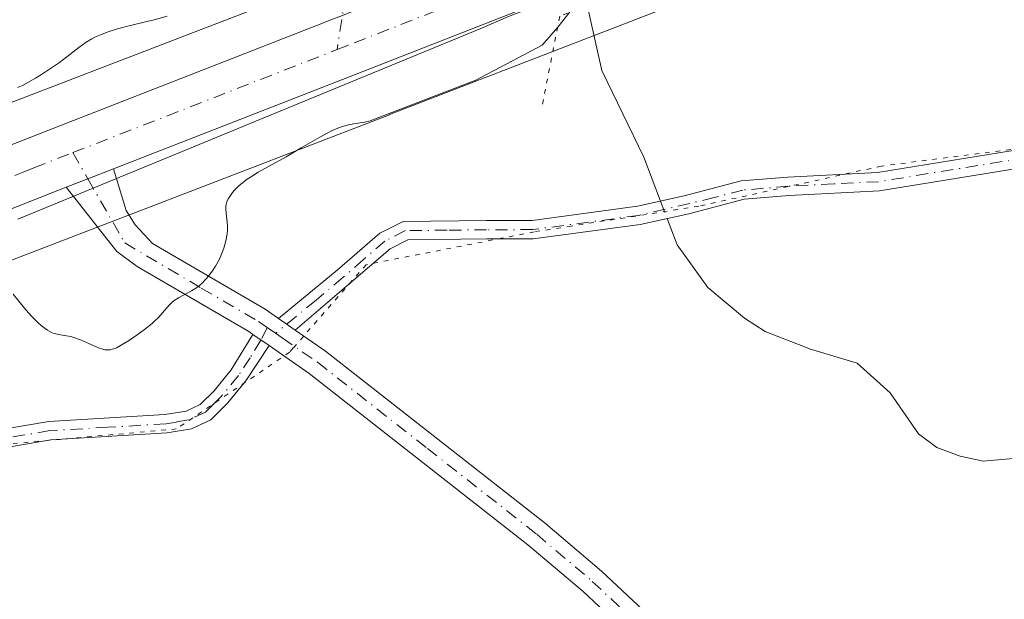
# Model space of a CAD drawing. Units: metres. Extents: x 629192 to 632690, y 4660219 to 4662596.
# Drawn here: x 630656 to 630763, y 4662041 to 4662104 of the extents above; entities that cross this region are included whole.
import ezdxf

# ---------------------------------------------------------------- set-up
doc = ezdxf.new("R2010")
doc.units = ezdxf.units.M
doc.header["$MEASUREMENT"] = 0
doc.linetypes.add('DGN Style 4', pattern=[2.6384748266838614, 1.318413404963828, -0.6592067024819142, 0.001648016756204785, -0.6592067024819142])
doc.linetypes.add('DGN Style 5', pattern=[1.1536117293433497, 0.4944050268614355, -0.6592067024819142])
for name, color, linetype, lineweight in [('Camino Cxs', 7, 'Continuous', 0), ('Camino eje', 30, 'DGN Style 4', 13), ('Carretera de calzada única Cxs', 7, 'Continuous', 13), ('Carretera de calzada única eje', 7, 'DGN Style 4', 0), ('Comarca CxS', 21, 'Continuous', 0), ('Comunidad Autónoma CxS', 142, 'Continuous', 0), ('Corriente natural lineal', 142, 'Continuous', 13), ('Corriente natural lineal oculto', 9, 'DGN Style 4', 13), ('Curva de nivel normal', 30, 'Continuous', 0), ('Espacio natural protegido CxS', 121, 'Continuous', 0), ('Matorral CxS', 135, 'Continuous', 0), ('Municipio CxS', 4, 'Continuous', 0), ('Núcleo urbano CxS', 7, 'Continuous', 0), ('Pastizal CxS', 92, 'Continuous', 0), ('Pista no pavimentada Cxs', 111, 'Continuous', 0), ('Pista no pavimentada eje', 91, 'DGN Style 4', 0), ('Provincia CxS', 1, 'Continuous', 0), ('Puente lineal', 2, 'DGN Style 5', 0), ('Vía pecuaria CxS', 92, 'Continuous', 13), ('Vía pecuaria eje', 92, 'DGN Style 5', 0)]:
    doc.layers.add(name, color=color, linetype=linetype, lineweight=lineweight)

msp = doc.modelspace()

# ---------------------------------------------------------------- linework, layer by layer
at = {"layer": 'Camino Cxs', "color": 7, "linetype": 'Continuous', "lineweight": 0, "extrusion": (0.04496188167306941, -0.03129943144916696, 0.9984982597818465), "elevation": -117184.5867865994, "flags": 128}
msp.add_lwpolyline([(4186585.422432314, 2142765.30560897), (4186585.422432314, 2142763.096912296)], dxfattribs=at)
at = {"layer": 'Camino Cxs', "color": 7, "linetype": 'Continuous', "lineweight": 0, "extrusion": (0.0226043706715173, -0.01541207090426967, 0.9996256851927058), "elevation": -57216.68178172602, "flags": 128}
msp.add_lwpolyline([(4207215.288640925, 2104452.146465584), (4207215.288640925, 2104450.015503621)], dxfattribs=at)
at = {"layer": 'Camino Cxs', "color": 7, "linetype": 'Continuous', "lineweight": 0}
for points in [[(630683.6601, 4662071.520099999, 379.4468999999954), (630690.0401, 4662076.7501, 378.7179999999935), (630694.6700999998, 4662080.770099999, 378.7997000000032), (630697.2301000003, 4662082.0601, 378.7339000000065), (630706.2801000001, 4662082.1601, 378.0941000000021), (630711.2200999996, 4662082.170100001, 377.7970999999961), (630722.6901000004, 4662083.710100001, 377.4361999999965), (630727.7500999998, 4662084.8301, 377.4385000000038), (630733.9401000004, 4662086.460100001, 377.6150999999954), (630739.0201000003, 4662086.890100001, 377.6389999999956), (630748.7500999998, 4662087.380100001, 377.5843000000023), (630770.2001, 4662090.850099999, 377.6684999999998), (630797.4001000002, 4662097.040100001, 377.7845999999991), (630834.2200999996, 4662103.550100001, 378.3405000000057)], [(630834.6601, 4662101.590100001, 378.2715999999928), (630797.8000999996, 4662095.0801, 377.7666999999929), (630770.5800999999, 4662088.890100001, 377.6512999999977), (630748.9700999996, 4662085.380100001, 377.5725999999996), (630739.1601, 4662084.890100001, 377.6258999999991), (630734.2801000001, 4662084.4801, 377.597299999994), (630728.2701000003, 4662082.890100001, 377.4085999999952), (630722.9501, 4662081.7301, 377.4541999999929), (630711.3601000002, 4662080.170100001, 377.7348000000056), (630706.3000999996, 4662080.1601, 378.1649000000034), (630697.7100999998, 4662080.0601, 378.9728000000032), (630695.7901, 4662079.090100001, 378.9673000000039), (630691.3300999999, 4662075.2301, 378.7927999999956), (630685.4700999996, 4662070.2601, 379.3258999999962)], [(630770.5800999999, 4662088.890100001, 377.6512999999977), (630748.9700999996, 4662085.380100001, 377.5725999999996), (630739.1601, 4662084.890100001, 377.6258999999991), (630734.2801000001, 4662084.4801, 377.597299999994), (630728.2701000003, 4662082.890100001, 377.4085999999952), (630722.9501, 4662081.7301, 377.4541999999929), (630711.3601000002, 4662080.170100001, 377.7348000000056), (630706.3000999996, 4662080.1601, 378.1649000000034), (630697.7100999998, 4662080.0601, 378.9728000000032), (630695.7901, 4662079.090100001, 378.9673000000039), (630691.3300999999, 4662075.2301, 378.7927999999956), (630685.4700999996, 4662070.2601, 379.3258999999962), (630683.6601, 4662071.520099999, 379.4468999999954), (630690.0401, 4662076.7501, 378.7179999999935), (630694.6700999998, 4662080.770099999, 378.7997000000032), (630697.2301000003, 4662082.0601, 378.7339000000065), (630706.2801000001, 4662082.1601, 378.0941000000021), (630711.2200999996, 4662082.170100001, 377.7970999999961), (630722.6901000004, 4662083.710100001, 377.4361999999965), (630727.7500999998, 4662084.8301, 377.4385000000038), (630733.9401000004, 4662086.460100001, 377.6150999999954), (630739.0201000003, 4662086.890100001, 377.6389999999956), (630748.7500999998, 4662087.380100001, 377.5843000000023), (630770.2001, 4662090.850099999, 377.6684999999998)], [(630642.2301000003, 4662057.5101, 377.5360999999975), (630658.7200999996, 4662060.3201, 377.6747999999934), (630671.3300999999, 4662061.0601, 377.5194000000047), (630673.6300999997, 4662061.450099999, 377.5895000000019), (630675.1801000005, 4662062.170100001, 377.7320000000037), (630676.6700999998, 4662063.6601, 378.1627000000008), (630678.5401, 4662065.9301, 378.8554000000004), (630680.8901000004, 4662069.770099999, 379.4655000000057), (630682.6501000002, 4662068.5701, 379.4072000000015), (630680.1401000004, 4662064.7301, 378.7170000000042), (630678.1501000002, 4662062.3201, 377.943299999999), (630676.3300999999, 4662060.5101, 377.5507000000071), (630674.2301000003, 4662059.530099999, 377.3907999999938), (630671.5800999999, 4662059.0701, 377.3364000000001), (630658.9401000004, 4662058.3201, 377.4023000000016), (630642.6700999998, 4662055.550100001, 377.1591999999946)], [(630642.2301000003, 4662057.5101, 377.5360999999975), (630658.7200999996, 4662060.3201, 377.6747999999934), (630671.3300999999, 4662061.0601, 377.5194000000047), (630673.6300999997, 4662061.450099999, 377.5895000000019), (630675.1801000005, 4662062.170100001, 377.7320000000037), (630676.6700999998, 4662063.6601, 378.1627000000008), (630678.5401, 4662065.9301, 378.8554000000004), (630680.8901000004, 4662069.770099999, 379.4655000000057)], [(630682.6501000002, 4662068.5701, 379.4072000000015), (630680.1401000004, 4662064.7301, 378.7170000000042), (630678.1501000002, 4662062.3201, 377.943299999999), (630676.3300999999, 4662060.5101, 377.5507000000071), (630674.2301000003, 4662059.530099999, 377.3907999999938), (630671.5800999999, 4662059.0701, 377.3364000000001), (630658.9401000004, 4662058.3201, 377.4023000000016), (630642.6700999998, 4662055.550100001, 377.1591999999946)]]:
    msp.add_polyline3d(points, dxfattribs=at)
at = {"layer": 'Camino eje', "color": 30, "linetype": 'DGN Style 4', "lineweight": 13}
for points in [[(630668.9401000004, 4662193.0001, 379.7333999999973), (630680.8000999996, 4662177.620100001, 379.5920999999944), (630687.2600999996, 4662170.130100001, 379.1895999999979), (630688.9001000002, 4662167.960100001, 379.0770000000048), (630690.5100999996, 4662165.840100001, 379.0243999999948), (630692.8701, 4662162.360099999, 378.8904999999941), (630695.2801000001, 4662158.8101, 378.823000000004), (630696.8000999996, 4662155.780099999, 378.7088999999978), (630698.3951000003, 4662152.590100001, 378.7234999999928), (630699.0201000003, 4662150.0701, 378.699099999998), (630699.5900999998, 4662147.7401, 378.5883999999933), (630699.8051000005, 4662145.2851, 378.5633999999991), (630700.0301000001, 4662142.6801, 378.524900000004), (630699.5450999998, 4662134.645099999, 379.0383000000002), (630699.0500999996, 4662126.390100001, 378.3693999999959), (630697.9751000004, 4662123.565099999, 378.5243999999948), (630696.9700999996, 4662120.9301, 378.9559000000008), (630694.4650999998, 4662115.835100001, 379.6677000000054), (630691.9501, 4662110.710100001, 380.1720999999961), (630691.5601000005, 4662109.4551, 380.3307000000059), (630690.9650999998, 4662106.720100001, 380.5574000000051), (630690.0433, 4662100.7413, 380.8073000000004)], [(630834.4401000004, 4662102.5701, 378.3080999999947), (630816.0100999996, 4662099.315099999, 377.9496999999974), (630797.6001000004, 4662096.0601, 377.7758000000031), (630784.0000999998, 4662092.965100001, 377.6598999999987), (630770.3901000004, 4662089.870100001, 377.6597000000039), (630759.6651, 4662088.1351, 377.5978000000032), (630748.8601000002, 4662086.380100001, 377.5783999999985), (630743.9550999999, 4662086.1351, 377.6223999999929), (630739.0900999998, 4662085.890100001, 377.632500000007), (630734.1101000002, 4662085.470100001, 377.6059999999998), (630731.0151000004, 4662084.655099999, 377.538400000005), (630722.8201000001, 4662082.720100001, 377.4355000000069), (630711.2901, 4662081.170100001, 377.7664999999979), (630706.2901, 4662081.1601, 378.1297999999952), (630701.9951, 4662081.110099999, 378.7281999999978), (630697.4700999996, 4662081.0601, 378.8549000000057), (630695.2301000003, 4662079.9301, 378.8714000000036), (630692.9151, 4662077.920100001, 378.7562000000034), (630690.6851000005, 4662075.9901, 378.7602999999945), (630687.7550999997, 4662073.505100001, 378.9609999999957), (630683.3601000002, 4662069.9023, 379.4312000000064)], [(630682.4435000002, 4662070.530300001, 379.5), (630681.7701000003, 4662069.170100001, 379.4309999999969), (630680.5950999996, 4662067.2501, 379.2504000000045), (630679.3400999998, 4662065.3301, 378.7755000000034), (630677.4101, 4662062.9901, 378.0059000000037), (630676.6651, 4662062.245100001, 377.8053000000073), (630675.7550999997, 4662061.340100001, 377.646900000007), (630673.9301000005, 4662060.4901, 377.4934999999969), (630672.6051000003, 4662060.2601, 377.4415000000009), (630671.4550999999, 4662060.065099999, 377.4281999999948), (630665.1350999996, 4662059.690099999, 377.5103999999992), (630658.8300999999, 4662059.3201, 377.5387000000046), (630642.4501, 4662056.530099999, 377.3392000000022)]]:
    msp.add_polyline3d(points, dxfattribs=at)
at = {"layer": 'Carretera de calzada única Cxs', "color": 7, "linetype": 'Continuous', "lineweight": 13, "extrusion": (-0.292773551373728, 0.7659595078445343, 0.572354505493382), "elevation": 3386546.318109091, "flags": 128}
msp.add_lwpolyline([(-2253641.771269842, -2363303.772814422), (-2253638.763902633, -2363303.735863486), (-2253636.252365869, -2363303.698668649)], dxfattribs=at)
at = {"layer": 'Carretera de calzada única Cxs', "color": 7, "linetype": 'Continuous', "lineweight": 13}
for points in [[(631141.4401000004, 4662487.7601, 405.3586000000068), (631117.6300999997, 4662451.770099999, 404.9242999999988), (631063.7001, 4662368.5801, 402.6796000000031), (631037.5701000001, 4662329.2601, 400.7369000000036), (631028.0601000005, 4662315.860099999, 400.1059999999998), (631017.1101000002, 4662301.300100001, 398.9567999999999), (631006.9801000003, 4662288.870100001, 398.1649999999936), (630996.9001000002, 4662277.460100001, 397.4542999999976), (630981.0000999998, 4662260.7401, 396.3764999999985), (630963.6901000004, 4662243.460100001, 394.905899999998), (630952.6401000004, 4662233.020099999, 394.1046999999962), (630944.4401000004, 4662225.8301, 393.3147000000026), (630932.5301000001, 4662216.340100001, 392.6489000000001), (630920.4301000005, 4662207.340100001, 391.8788999999961), (630902.8601000002, 4662195.270099999, 390.623900000006), (630864.7600999996, 4662172.440099999, 388.4510000000009), (630849.1001000004, 4662164.170100001, 387.5898000000016), (630835.6001000004, 4662157.300100001, 386.9768999999943), (630809.8201000001, 4662145.1601, 385.3249000000069), (630784.1801000005, 4662134.1801, 383.9973999999929), (630736.0601000005, 4662115.3201, 381.415399999998), (630692.1001000004, 4662098.0601, 380.8050999999978), (630665.7632999998, 4662087.780200001, 381.0779999999941)], [(631006.9801000003, 4662288.870100001, 398.1649999999936), (630996.9001000002, 4662277.460100001, 397.4542999999976), (630981.0000999998, 4662260.7401, 396.3764999999985), (630963.6901000004, 4662243.460100001, 394.905899999998), (630952.6401000004, 4662233.020099999, 394.1046999999962), (630944.4401000004, 4662225.8301, 393.3147000000026), (630932.5301000001, 4662216.340100001, 392.6489000000001), (630920.4301000005, 4662207.340100001, 391.8788999999961), (630902.8601000002, 4662195.270099999, 390.623900000006), (630864.7600999996, 4662172.440099999, 388.4510000000009), (630849.1001000004, 4662164.170100001, 387.5898000000016), (630835.6001000004, 4662157.300100001, 386.9768999999943), (630809.8201000001, 4662145.1601, 385.3249000000069), (630784.1801000005, 4662134.1801, 383.9973999999929), (630736.0601000005, 4662115.3201, 381.415399999998), (630692.1001000004, 4662098.0601, 380.8050999999978), (630665.7632999998, 4662087.780200001, 381.0779999999941), (630662.9617, 4662086.686699999, 381.1083000000072), (630660.6233000001, 4662085.770099999, 381.1388000000007), (630653.6501000002, 4662083.050100001, 381.3194999999978)], [(630651.2801000001, 4662089.100099999, 381.5859999999957), (630688.7395000001, 4662103.7215, 380.710500000001), (630689.5350000003, 4662104.030300001, 380.6986999999936), (630690.6151000002, 4662104.450099999, 380.6845999999932), (630691.6834000006, 4662104.869899999, 380.6725000000006), (630733.6901000004, 4662121.370100001, 381.4106999999931), (630781.7100999998, 4662140.200099999, 383.903999999995), (630807.1700999998, 4662151.090100001, 385.3389000000025), (630832.7401000002, 4662163.130100001, 386.6992999999929), (630846.1101000002, 4662169.940099999, 387.3500000000058), (630861.5701000001, 4662178.110099999, 388.2807999999932), (630899.3501000004, 4662200.7401, 390.3282999999938), (630916.6501000002, 4662212.630100001, 391.7075000000041), (630928.5601000005, 4662221.4901, 392.6630000000005), (630940.2701000003, 4662230.8201, 393.4838000000018), (630948.2600999996, 4662237.8301, 394.0120000000024), (630959.1601, 4662248.120100001, 394.9133000000002), (630976.3501000004, 4662265.280099999, 396.3052000000025), (630992.1101000002, 4662281.850099999, 397.4113999999972)], [(630214.9600999998, 4661885.9001, 376.866599999994), (630248.2401000002, 4661906.700099999, 377.1964000000008), (630275.4901000002, 4661923.280099999, 377.881899999993), (630304.7901, 4661939.370100001, 377.7479000000022), (630329.1201, 4661952.270099999, 378.6438999999955), (630352.7401000002, 4661964.1601, 380.0383000000002), (630370.2401000002, 4661972.950099999, 381.2608999999939), (630401.8101000005, 4661988.090100001, 383.3028000000049), (630422.5100999996, 4661997.620100001, 384.4358000000066), (630438.8501000004, 4662004.9001, 385.235400000005), (630452.7500999998, 4662010.540100001, 385.2655999999988), (630486.9101, 4662025.020099999, 385.8163999999961), (630569.0100999996, 4662056.860099999, 383.5633999999991), (630607.7301000003, 4662072.0601, 382.5880999999936), (630651.2801000001, 4662089.100099999, 381.5859999999957), (630688.7395000001, 4662103.7215, 380.710500000001), (630689.5350000003, 4662104.030400001, 380.6986999999936)], [(630660.6233000001, 4662085.770099999, 381.1388000000007), (630653.6501000002, 4662083.050100001, 381.3194999999978), (630610.1001000004, 4662066.0101, 382.1404000000039), (630571.3701, 4662050.800100001, 383.4388999999938), (630489.3501000004, 4662019.0001, 385.1582000000053), (630455.2401000002, 4662004.540100001, 384.7578999999969), (630441.4001000002, 4661998.920100001, 384.5037000000011), (630425.1901000004, 4661991.700099999, 384.010500000004), (630404.5701000001, 4661982.210100001, 382.9729999999981), (630373.1001000004, 4661967.110099999, 381.0332000000053), (630355.6601, 4661958.350099999, 379.7480000000069), (630332.1001000004, 4661946.5001, 378.5345999999991), (630307.8800999997, 4661933.6501, 377.688599999994), (630278.7500999998, 4661917.6501, 377.3242000000027), (630251.6501000002, 4661901.170100001, 376.9410999999964), (630218.4600999998, 4661880.420100001, 376.5399000000034)]]:
    msp.add_polyline3d(points, dxfattribs=at)
at = {"layer": 'Carretera de calzada única eje', "color": 7, "linetype": 'DGN Style 4', "lineweight": 0, "extrusion": (0.3636722091897478, -0.9314031760734578, 0.01518709528921769), "elevation": -4112925.212903601, "flags": 128}
msp.add_lwpolyline([(2283135.690599409, 62851.84066517135), (2283153.189898205, 62851.54783139865), (2283166.504423549, 62851.44311932214)], dxfattribs=at)
at = {"layer": 'Carretera de calzada única eje', "color": 7, "linetype": 'DGN Style 4', "lineweight": 0}
for points in [[(630690.0433, 4662100.7413, 380.8073000000004), (630691.8901000004, 4662101.460100001, 380.8065000000061), (630713.8701, 4662110.100099999, 380.7375999999931), (630734.8800999997, 4662118.350099999, 381.5301999999938), (630758.8800999997, 4662127.7601, 382.7164000000048), (630782.9401000004, 4662137.190099999, 384.1624000000011), (630795.6700999998, 4662142.640100001, 384.8752999999998), (630808.4901000002, 4662148.120100001, 385.569399999993), (630821.3800999997, 4662154.190099999, 386.2219000000041)], [(630652.4700999996, 4662086.0701, 381.3031999999948), (630655.9501, 4662087.4301, 381.2523999999976), (630657.1101000002, 4662087.890100001, 381.2783000000054), (630661.3377, 4662089.5395, 381.2048000000068)]]:
    msp.add_polyline3d(points, dxfattribs=at)
at = {"layer": 'Comarca CxS', "color": 21, "linetype": 'Continuous', "lineweight": 0}
msp.add_3dface([(632680.5500009785, 4660282.559983415), (629234.1100009549, 4660218.849983416), (629191.800000953, 4662531.979983389), (632637.1000009788, 4662595.729983389)], dxfattribs=at)
at = {"layer": 'Comunidad Autónoma CxS', "color": 142, "linetype": 'Continuous', "lineweight": 0}
msp.add_3dface([(632680.5500009785, 4660282.559983415), (629234.1100009549, 4660218.849983416), (629191.800000953, 4662531.979983389), (632637.1000009788, 4662595.729983389)], dxfattribs=at)
at = {"layer": 'Corriente natural lineal', "color": 142, "linetype": 'Continuous', "lineweight": 13}
for points in [[(630717.2001, 4662105.5801, 380.2121999999945), (630718.8201000001, 4662098.4801, 378.0602000000072), (630723.3800999997, 4662089.040100001, 377.4651000000013), (630725.1848999998, 4662084.2623, 377.4156999999978)], [(630725.8986000001, 4662082.373000001, 377.3681999999972), (630726.9801000003, 4662079.5101, 377.3496000000014), (630730.3101000005, 4662074.870100001, 377.3690000000061), (630734.2901, 4662071.540100001, 377.3653000000049), (630736.5500999996, 4662070.090100001, 377.379700000005), (630741.4600999998, 4662068.190099999, 377.2746999999945), (630746.5500999996, 4662066.6501, 377.2902000000031), (630750.1201, 4662063.4301, 377.1342000000004), (630753.2001, 4662058.9801, 377.0255999999936), (630755.2001, 4662057.4901, 376.9057999999932), (630757.7401000002, 4662056.540100001, 376.8760000000038), (630760.2200999996, 4662056.020099999, 376.9829000000027), (630765.5000999998, 4662056.4801, 377.0280999999959), (630775.9901000002, 4662058.840100001, 377.0391999999993), (630781.0500999996, 4662058.920100001, 377.1285999999964), (630783.4200999998, 4662058.200099999, 377.1551999999938), (630784.1601, 4662056.9901, 377.1065999999992), (630784.2401000002, 4662052.470100001, 376.7498999999953), (630786.2701000003, 4662049.970100001, 376.5363999999972)]]:
    msp.add_polyline3d(points, dxfattribs=at)
at = {"layer": 'Corriente natural lineal oculto', "color": 9, "linetype": 'DGN Style 4', "lineweight": 13, "extrusion": (0.008309108885217088, -0.02199579571838062, 0.9997235336232957), "elevation": -96928.17746019636, "flags": 128}
msp.add_lwpolyline([(2237540.884671901, 4137252.686014113), (2237540.884671901, 4137250.665846193)], dxfattribs=at)
at = {"layer": 'Curva de nivel normal', "color": 30, "linetype": 'Continuous', "lineweight": 0, "flags": 128}
for points, elevation in [([(630715.3700000001, 4662104.870100001), (630714.0300000003, 4662103.1801), (630712.3200000003, 4662101.210100001), (630705.1299999999, 4662097.420100001), (630693.6200000001, 4662093.0001), (630693.0099999999, 4662092.840100001), (630691.8700000001, 4662092.670100001), (630691.1299999999, 4662092.530099999), (630690.75, 4662092.4301), (630690.1299999999, 4662092.210100001), (630689.4299999997, 4662091.9001), (630689.04, 4662091.710100001), (630688.1600000003, 4662091.2301), (630686.1299999999, 4662090.050100001), (630684.5, 4662089.100099999), (630681.4800000006, 4662087.4001), (630680.6399999997, 4662086.890100001), (630680.2599999999, 4662086.640100001), (630679.9299999997, 4662086.390100001), (630679.3600000005, 4662085.920100001), (630678.9100000003, 4662085.470100001), (630678.6699999999, 4662085.190099999), (630678.3200000003, 4662084.6801), (630678.2199999997, 4662084.520099999), (630678.0800000001, 4662084.210100001), (630677.9900000002, 4662083.920100001), (630677.9600000001, 4662083.720100001), (630677.9600000001, 4662083.3101), (630678.1299999999, 4662081.620100001), (630678.1299999999, 4662081.0701), (630678.0899999999, 4662080.710100001), (630677.9600000001, 4662079.960100001), (630677.7300000006, 4662079.140100001), (630677.5700000003, 4662078.690099999), (630677.25, 4662077.970100001), (630676.8200000003, 4662077.210100001), (630676.5, 4662076.710100001), (630676.0499999998, 4662076.090100001), (630675.8200000003, 4662075.8201), (630675.3399999999, 4662075.300100001), (630675, 4662075.020099999), (630674.7699999996, 4662074.840100001), (630674.2400000002, 4662074.520099999), (630672.7999999998, 4662073.7501), (630672.3399999999, 4662073.450099999), (630672.1399999997, 4662073.300100001), (630671.79, 4662072.950099999), (630671.0800000001, 4662072.110099999), (630670.5999999996, 4662071.590100001), (630670.29, 4662071.300100001), (630669.9400000004, 4662070.9801), (630669.1200000001, 4662070.3101), (630667.9100000003, 4662069.4301), (630667.3200000003, 4662069.040100001), (630666.5199999996, 4662068.5601), (630666.0700000003, 4662068.3301), (630665.8799999999, 4662068.2501), (630665.5999999996, 4662068.1601), (630665.4299999997, 4662068.120100001), (630665.1100000005, 4662068.090100001), (630664.7999999998, 4662068.120100001), (630664.5899999999, 4662068.1801), (630664.1299999999, 4662068.340100001), (630662.1600000003, 4662069.200099999), (630661.4500000002, 4662069.450099999), (630661.1100000005, 4662069.540100001), (630660.6600000003, 4662069.620100001), (630659.79, 4662069.7601), (630659.3300000001, 4662069.880100001), (630659.0899999999, 4662069.970100001), (630658.5899999999, 4662070.2301), (630658.3200000003, 4662070.4101), (630657.8799999999, 4662070.7501), (630657.5800000001, 4662071.030099999), (630656.9199999999, 4662071.690099999), (630656.2400000002, 4662072.470100001), (630654.8399999999, 4662074.1501)], 380), ([(630671.5800000001, 4662104.390100001), (630670.1699999999, 4662103.9901), (630669.3799999999, 4662103.790100001), (630667.5899999999, 4662103.350099999), (630666.1900000004, 4662102.9801), (630665.29, 4662102.700099999), (630664.8700000001, 4662102.550100001), (630664.2699999996, 4662102.3201), (630663.7300000006, 4662102.0801), (630663.4000000004, 4662101.9101), (630662.79, 4662101.550100001), (630661.9699999997, 4662100.970100001), (630660.3499999996, 4662099.690099999), (630659.9000000004, 4662099.350099999), (630658.9199999999, 4662098.670100001), (630657.9199999999, 4662098.020099999), (630657.2800000003, 4662097.620100001), (630656.1799999997, 4662097.0001), (630655.8499999996, 4662096.8301), (630655.3200000003, 4662096.610099999)], 385)]:
    msp.add_lwpolyline(points, dxfattribs=dict(at, elevation=elevation))
at = {"layer": 'Espacio natural protegido CxS', "color": 121, "linetype": 'Continuous', "lineweight": 0}
msp.add_3dface([(632680.5500009785, 4660282.559983415), (629234.1100009549, 4660218.849983416), (629191.800000953, 4662531.979983389), (632637.1000009788, 4662595.729983389)], dxfattribs=at)
msp.add_3dface([(632680.5500009785, 4660282.559983415), (629234.1100009549, 4660218.849983416), (629191.800000953, 4662531.979983389), (632637.1000009788, 4662595.729983389)], dxfattribs=at)
at = {"layer": 'Matorral CxS', "color": 135, "linetype": 'Continuous', "lineweight": 0}
for points in [[(630644.4760999996, 4662246.6623, 379.6119999999937), (630709.4743999997, 4662204.736300001, 379.8430999999982), (630719.3843, 4662167.5557, 378.6918000000005), (630716.9068999998, 4662135.332900001, 377.7302000000054), (630718.6196999997, 4662119.685900001, 378.1079000000027), (630689.9753000002, 4662108.5955, 380.4091000000044), (630636.4332999998, 4662087.9965, 385.0945999999968)], [(630718.6196999997, 4662119.685900001, 378.1079000000027), (630689.9753000002, 4662108.5955, 380.4091000000044), (630636.4332999998, 4662087.9965, 385.0945999999968), (630636.3596999999, 4662087.967700001, 385.1303000000044), (630595.9741000002, 4662071.9715, 384.4847000000009)]]:
    msp.add_polyline3d(points, dxfattribs=at)
at = {"layer": 'Municipio CxS', "color": 4, "linetype": 'Continuous', "lineweight": 0}
msp.add_3dface([(632680.5500009785, 4660282.559983415), (629234.1100009549, 4660218.849983416), (629191.800000953, 4662531.979983389), (632637.1000009788, 4662595.729983389)], dxfattribs=at)
at = {"layer": 'Núcleo urbano CxS', "color": 7, "linetype": 'Continuous', "lineweight": 0}
for points in [[(630636.4332999998, 4662087.9965, 385.0945999999968), (630689.9753000002, 4662108.5955, 380.4091000000044), (630718.6196999997, 4662119.685900001, 378.1079000000027), (630737.1671000002, 4662126.8671, 379.3365999999951), (630807.8721000003, 4662155.983300001, 383.866599999994), (630876.6568999998, 4662192.7633, 386.7335000000021), (630889.7637, 4662201.7127, 387.4729999999981), (630930.9747000001, 4662229.852700001, 393.6830000000046), (630976.6568999998, 4662272.0931, 399.8215999999957), (630992.4628999997, 4662290.649700001, 402.2461999999941), (631006.1807000004, 4662306.7553, 403.6530999999959), (631020.1397000002, 4662323.144300001, 403.6420000000071), (631056.8869000003, 4662377.222300001, 404.7017000000051), (631071.7865000004, 4662400.222300001, 405.1880999999994), (631091.2191000005, 4662430.219900001, 405.2213000000047), (631091.2511, 4662430.2689, 405.2226999999984), (631122.2024999997, 4662477.2897, 405.2988999999943), (631122.2176999999, 4662477.312700001, 405.2989999999991), (631122.2330999998, 4662477.335899999, 405.2991000000038), (631122.2883000001, 4662477.4177, 405.2994000000036), (631145.4282999998, 4662511.138900001, 405.514599999995)], [(631004.6435000002, 4662280.274700001, 398.0255000000034), (630988.5283000004, 4662261.3553, 397.3668999999936), (630988.4527000004, 4662261.267899999, 397.3543000000063), (630988.0948999999, 4662260.885700001, 397.2970999999961), (630987.8695, 4662260.6689, 397.2630000000063), (630941.4042999997, 4662217.704700001, 392.4943999999959), (630941.2478999998, 4662217.5637, 392.4879999999976), (630940.8431000002, 4662217.2315, 392.4133000000002), (630940.4845000004, 4662216.971700001, 392.3545000000013), (630885.3223000001, 4662179.3057, 388.5798000000068), (630885.2555000001, 4662179.260700001, 388.5739999999932), (630884.8108999999, 4662178.984300001, 388.5488999999943), (630884.5834999997, 4662178.8577, 388.5442000000039), (630815.0623000005, 4662141.6841, 384.7090000000026), (630814.8283000002, 4662141.563899999, 384.678700000004), (630814.3513000002, 4662141.348099999, 384.6315999999933), (630814.3438999997, 4662141.344900001, 384.6309999999939), (630814.3362999996, 4662141.341700001, 384.6303999999946), (630743.1813000003, 4662112.040100001, 380.9130000000005), (630743.0236999998, 4662111.9771, 380.9045999999944), (630695.7446999997, 4662093.671700001, 380.2985000000044), (630695.7367000004, 4662093.6687, 380.2985999999946), (630695.7287, 4662093.6657, 380.2986999999994), (630642.2154999999, 4662073.0777, 381.6380999999965)], [(631004.6435000002, 4662280.274700001, 398.0255000000034), (630988.5283000004, 4662261.3553, 397.3668999999936), (630988.4527000004, 4662261.267899999, 397.3543000000063), (630988.0948999999, 4662260.885700001, 397.2970999999961), (630987.8695, 4662260.6689, 397.2630000000063), (630941.4042999997, 4662217.704700001, 392.4943999999959), (630941.2478999998, 4662217.5637, 392.4879999999976), (630940.8431000002, 4662217.2315, 392.4133000000002), (630940.4845000004, 4662216.971700001, 392.3545000000013), (630885.3223000001, 4662179.3057, 388.5798000000068), (630885.2555000001, 4662179.260700001, 388.5739999999932), (630884.8108999999, 4662178.984300001, 388.5488999999943), (630884.5834999997, 4662178.8577, 388.5442000000039), (630815.0623000005, 4662141.6841, 384.7090000000026), (630814.8283000002, 4662141.563899999, 384.678700000004), (630814.3513000002, 4662141.348099999, 384.6315999999933), (630814.3438999997, 4662141.344900001, 384.6309999999939), (630814.3362999996, 4662141.341700001, 384.6303999999946), (630743.1813000003, 4662112.040100001, 380.9130000000005), (630743.0236999998, 4662111.9771, 380.9045999999944), (630695.7446999997, 4662093.671700001, 380.2985000000044), (630695.7367000004, 4662093.6687, 380.2985999999946), (630695.7287, 4662093.6657, 380.2986999999994), (630642.2154999999, 4662073.0777, 381.6380999999965)], [(630718.6196999997, 4662119.685900001, 378.1079000000027), (630689.9753000002, 4662108.5955, 380.4091000000044), (630636.4332999998, 4662087.9965, 385.0945999999968), (630636.3596999999, 4662087.967700001, 385.1303000000044), (630595.9741000002, 4662071.9715, 384.4847000000009)]]:
    msp.add_polyline3d(points, dxfattribs=at)
at = {"layer": 'Pastizal CxS', "color": 92, "linetype": 'Continuous', "lineweight": 0}
for points in [[(630642.2154999999, 4662073.0777, 381.6380999999965), (630695.7287, 4662093.6657, 380.2986999999994), (630695.7367000004, 4662093.6687, 380.2985999999946), (630695.7446999997, 4662093.671700001, 380.2985000000044), (630743.0236999998, 4662111.9771, 380.9045999999944), (630743.1813000003, 4662112.040100001, 380.9130000000005), (630814.3362999996, 4662141.341700001, 384.6303999999946), (630814.3438999997, 4662141.344900001, 384.6309999999939), (630814.3513000002, 4662141.348099999, 384.6315999999933), (630814.8283000002, 4662141.563899999, 384.678700000004), (630815.0623000005, 4662141.6841, 384.7090000000026), (630884.5834999997, 4662178.8577, 388.5442000000039), (630884.8108999999, 4662178.984300001, 388.5488999999943), (630885.2555000001, 4662179.260700001, 388.5739999999932), (630885.3223000001, 4662179.3057, 388.5798000000068), (630940.4845000004, 4662216.971700001, 392.3545000000013), (630940.8431000002, 4662217.2315, 392.4133000000002), (630941.2478999998, 4662217.5637, 392.4879999999976), (630941.4042999997, 4662217.704700001, 392.4943999999959), (630987.8695, 4662260.6689, 397.2630000000063), (630988.0948999999, 4662260.885700001, 397.2970999999961), (630988.4527000004, 4662261.267899999, 397.3543000000063), (630988.5283000004, 4662261.3553, 397.3668999999936), (631004.6435000002, 4662280.274700001, 398.0255000000034)], [(631004.6435000002, 4662280.274700001, 398.0255000000034), (630988.5283000004, 4662261.3553, 397.3668999999936), (630988.4527000004, 4662261.267899999, 397.3543000000063), (630988.0948999999, 4662260.885700001, 397.2970999999961), (630987.8695, 4662260.6689, 397.2630000000063), (630941.4042999997, 4662217.704700001, 392.4943999999959), (630941.2478999998, 4662217.5637, 392.4879999999976), (630940.8431000002, 4662217.2315, 392.4133000000002), (630940.4845000004, 4662216.971700001, 392.3545000000013), (630885.3223000001, 4662179.3057, 388.5798000000068), (630885.2555000001, 4662179.260700001, 388.5739999999932), (630884.8108999999, 4662178.984300001, 388.5488999999943), (630884.5834999997, 4662178.8577, 388.5442000000039), (630815.0623000005, 4662141.6841, 384.7090000000026), (630814.8283000002, 4662141.563899999, 384.678700000004), (630814.3513000002, 4662141.348099999, 384.6315999999933), (630814.3438999997, 4662141.344900001, 384.6309999999939), (630814.3362999996, 4662141.341700001, 384.6303999999946), (630743.1813000003, 4662112.040100001, 380.9130000000005), (630743.0236999998, 4662111.9771, 380.9045999999944), (630695.7446999997, 4662093.671700001, 380.2985000000044), (630695.7367000004, 4662093.6687, 380.2985999999946), (630695.7287, 4662093.6657, 380.2986999999994), (630642.2154999999, 4662073.0777, 381.6380999999965)]]:
    msp.add_polyline3d(points, dxfattribs=at)
at = {"layer": 'Pista no pavimentada Cxs', "color": 111, "linetype": 'Continuous', "lineweight": 0, "extrusion": (-0.292773551373728, 0.7659595078445343, 0.572354505493382), "elevation": 3386546.318109091, "flags": 128}
msp.add_lwpolyline([(-2253641.771269842, -2363303.772814422), (-2253638.763902633, -2363303.735863486), (-2253636.252365869, -2363303.698668649)], dxfattribs=at)
at = {"layer": 'Pista no pavimentada Cxs', "color": 111, "linetype": 'Continuous', "lineweight": 0, "extrusion": (0.04496188167306941, -0.03129943144916696, 0.9984982597818465), "elevation": -117184.5867865994, "flags": 128}
msp.add_lwpolyline([(4186585.422432314, 2142765.30560897), (4186585.422432314, 2142763.096912296)], dxfattribs=at)
at = {"layer": 'Pista no pavimentada Cxs', "color": 111, "linetype": 'Continuous', "lineweight": 0, "extrusion": (0.0226043706715173, -0.01541207090426967, 0.9996256851927058), "elevation": -57216.68178172602, "flags": 128}
msp.add_lwpolyline([(4207215.288640925, 2104452.146465584), (4207215.288640925, 2104450.015503621)], dxfattribs=at)
at = {"layer": 'Pista no pavimentada Cxs', "color": 111, "linetype": 'Continuous', "lineweight": 0}
for points in [[(630725.6501000002, 4662033.4901, 379.5825000000041), (630716.7701000003, 4662041.8201, 379.4493999999977), (630710.7801000001, 4662046.9001, 379.5071999999927), (630687.0201000003, 4662065.550100001, 379.3858000000037), (630682.6501000002, 4662068.5701, 379.4072000000015), (630680.8901000004, 4662069.770099999, 379.4655000000057), (630680.4375, 4662070.1095, 379.4915000000037), (630668.3101000005, 4662077.1501, 380.3733999999968), (630666.1201, 4662078.800100001, 380.5669000000053), (630660.6233000001, 4662085.770099999, 381.1388000000007), (630662.9617, 4662086.686699999, 381.1083000000072), (630665.7632999998, 4662087.780200001, 381.0779999999941), (630667.1401000004, 4662083.2501, 380.8549000000057), (630668.1101000002, 4662081.6801, 380.727899999998), (630669.9700999996, 4662079.6501, 380.5163999999932), (630682.2301000003, 4662072.520099999, 379.5997999999963), (630683.6601, 4662071.520099999, 379.4468999999954), (630685.4700999996, 4662070.2601, 379.3258999999962), (630688.8000999996, 4662067.970100001, 379.3148999999976), (630712.6801000005, 4662049.220100001, 379.3086000000039), (630718.7701000003, 4662044.0601, 379.2262999999948), (630727.7901, 4662035.590100001, 379.5236000000005)], [(630665.7632999998, 4662087.780200001, 381.0779999999941), (630667.1401000004, 4662083.2501, 380.8549000000057), (630668.1101000002, 4662081.6801, 380.727899999998), (630669.9700999996, 4662079.6501, 380.5163999999932), (630682.2301000003, 4662072.520099999, 379.5997999999963), (630683.6601, 4662071.520099999, 379.4468999999954)], [(630680.8901000004, 4662069.770099999, 379.4655000000057), (630680.4375, 4662070.1095, 379.4915000000037), (630668.3101000005, 4662077.1501, 380.3733999999968), (630666.1201, 4662078.800100001, 380.5669000000053), (630660.6233000001, 4662085.770099999, 381.1388000000007)], [(630685.4700999996, 4662070.2601, 379.3258999999962), (630688.8000999996, 4662067.970100001, 379.3148999999976), (630712.6801000005, 4662049.220100001, 379.3086000000039), (630718.7701000003, 4662044.0601, 379.2262999999948), (630727.7901, 4662035.590100001, 379.5236000000005)], [(630725.6501000002, 4662033.4901, 379.5825000000041), (630716.7701000003, 4662041.8201, 379.4493999999977), (630710.7801000001, 4662046.9001, 379.5071999999927), (630687.0201000003, 4662065.550100001, 379.3858000000037), (630682.6501000002, 4662068.5701, 379.4072000000015)]]:
    msp.add_polyline3d(points, dxfattribs=at)
at = {"layer": 'Pista no pavimentada eje', "color": 91, "linetype": 'DGN Style 4', "lineweight": 0, "extrusion": (0.05098381049847866, -0.03493108556470747, 0.9980884080723141), "elevation": -130317.8158676255, "flags": 128}
msp.add_lwpolyline([(4202438.41594204, 2110732.276991365), (4202438.41594204, 2110731.163764973)], dxfattribs=at)
at = {"layer": 'Pista no pavimentada eje', "color": 91, "linetype": 'DGN Style 4', "lineweight": 0}
for points in [[(630661.3377, 4662089.5395, 381.2048000000068), (630662.9617, 4662086.686699999, 381.1083000000072), (630666.9738999996, 4662079.7335, 380.6111999999994), (630675.2901, 4662074.815099999, 379.9869999999937), (630681.4901000002, 4662071.1975, 379.5515000000014), (630682.4435000002, 4662070.530300001, 379.5)], [(630683.3601000002, 4662069.9023, 379.4312000000064), (630684.0601000005, 4662069.415100001, 379.3950999999943), (630686.2451, 4662067.905099999, 379.3871999999974), (630687.9101, 4662066.7601, 379.4011000000028), (630699.8501000004, 4662057.3851, 379.4279999999999), (630711.7301000003, 4662048.0601, 379.5387999999948), (630717.7701000003, 4662042.940099999, 379.5142999999953), (630722.2100999998, 4662038.7751, 379.4967000000034)]]:
    msp.add_polyline3d(points, dxfattribs=at)
at = {"layer": 'Provincia CxS', "color": 1, "linetype": 'Continuous', "lineweight": 0}
msp.add_3dface([(632680.5500009785, 4660282.559983415), (629234.1100009549, 4660218.849983416), (629191.800000953, 4662531.979983389), (632637.1000009788, 4662595.729983389)], dxfattribs=at)
at = {"layer": 'Puente lineal', "color": 2, "linetype": 'DGN Style 5', "lineweight": 0}
msp.add_polyline3d([(630729.7001, 4662104.9101, 378.9147999999986), (630724.8601000002, 4662108.7401, 380.2100999999966), (630717.2001, 4662105.5801, 379.8497000000062), (630714.2301000003, 4662104.360099999, 380.0630999999994), (630712.2301000003, 4662094.190099999, 380.0129000000015)], dxfattribs=at)
at = {"layer": 'Vía pecuaria CxS', "color": 92, "linetype": 'Continuous', "lineweight": 13}
msp.add_polyline3d([(630655.3650000002, 4662082.300000001, 381.2565999999933), (630705.648, 4662103.044, 380.6953000000067), (630708.6749999998, 4662104.343, 380.6826000000001), (630791.2249999996, 4662136.032000001, 384.1588999999949), (630819.9039000003, 4662148.171399999, 385.7755000000034), (630828.807, 4662151.939999999, 386.1989999999932), (630851.7000000002, 4662163.908, 387.4811000000045), (630871.9639999997, 4662175.15, 388.3916999999929), (630899.4961999999, 4662183.259199999, 386.5929999999935), (630934.8843, 4662199.4649, 386.9793000000063), (630972.9182000002, 4662216.993600001, 387.9771000000038), (631010.6213999996, 4662232.537900001, 387.936600000001), (631029.4266999997, 4662241.843599999, 388.6921000000002), (631042.7022000002, 4662248.412900001, 389.0133999999962), (631072.4678999997, 4662265.610900001, 390.0265999999974), (631084.3742000004, 4662275.863500001, 390.2918999999966), (631094.6267999997, 4662276.525, 390.1811000000016), (631110.1710999999, 4662275.5328, 389.8580999999977), (631130.3455999997, 4662276.855699999, 388.9563999999955)], dxfattribs=at)
msp.add_polyline3d([(630655.3650000002, 4662082.300000001, 381.2565999999933), (630705.648, 4662103.044, 380.6953000000067), (630708.6749999998, 4662104.343, 380.6826000000001), (630791.2249999996, 4662136.032000001, 384.1588999999949), (630819.9039000003, 4662148.171399999, 385.7755000000034), (630828.807, 4662151.939999999, 386.1989999999932), (630851.7000000002, 4662163.908, 387.4811000000045), (630871.9639999997, 4662175.15, 388.3916999999929), (630899.4961999999, 4662183.259199999, 386.5929999999935), (630934.8843, 4662199.4649, 386.9793000000063), (630972.9182000002, 4662216.993600001, 387.9771000000038), (631010.6213999996, 4662232.537900001, 387.936600000001), (631029.4266999997, 4662241.843599999, 388.6921000000002), (631042.7022000002, 4662248.412900001, 389.0133999999962), (631072.4678999997, 4662265.610900001, 390.0265999999974), (631084.3742000004, 4662275.863500001, 390.2918999999966), (631094.6267999997, 4662276.525, 390.1811000000016), (631110.1710999999, 4662275.5328, 389.8580999999977), (631130.3455999997, 4662276.855699999, 388.9563999999955)], dxfattribs=at)
at = {"layer": 'Vía pecuaria eje', "color": 92, "linetype": 'DGN Style 5', "lineweight": 0}
msp.add_polyline3d([(630839.6584999999, 4662103.952, 378.4244000000036), (630805.3531, 4662097.791099999, 377.8003999999929), (630776.9521000005, 4662091.6489, 377.6680000000051), (630749.1708000004, 4662088.077, 377.6083000000072), (630729.3269999997, 4662083.711300001, 377.4646999999969), (630715.4889000002, 4662081.558700001, 377.6619000000064), (630711.4676000001, 4662080.9332, 377.7511999999988), (630693.2112999996, 4662077.361300001, 378.7986999999994), (630685.2867000002, 4662068.3046, 379.3766000000033), (630684.8768999996, 4662067.836300001, 379.3847999999998), (630672.5738000004, 4662059.501900001, 377.3690000000061), (630650.3487, 4662057.5175, 377.3184999999939)], dxfattribs=at)

doc.saveas('drawing.dxf')
